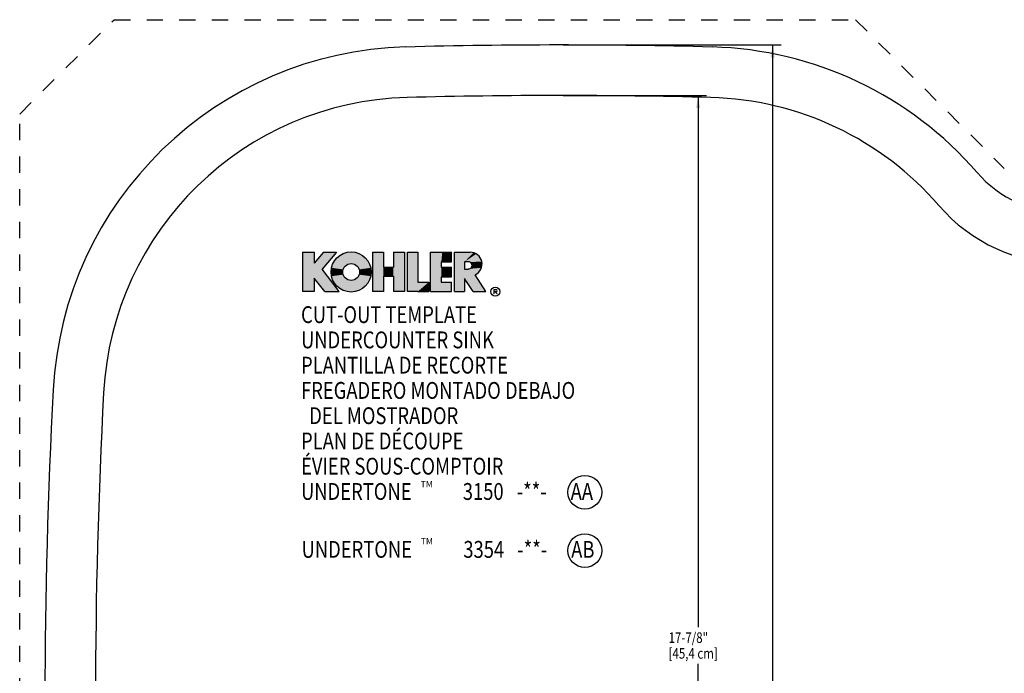
# Model space of a CAD drawing. Extents: x 6.5 to 37.5, y 7 to 27.5.
# Drawn here: x 6.5 to 21.1, y 17.8 to 27.5 of the extents above; entities that cross this region are included whole.
import ezdxf

# ---------------------------------------------------------------- set-up
doc = ezdxf.new("R2010")
doc.units = 0
doc.header["$LTSCALE"] = 2.42
doc.linetypes.add('HIDDEN', pattern=[0.2, 0.1, -0.1])
doc.layers.get('0').update_dxf_attribs({"linetype": 'CONTINUOUS'})
for name, color, linetype in [('___NOTE', 7, 'CONTINUOUS'), ('___SYMBOL', 7, 'CONTINUOUS'), ('_CURVE', 7, 'CONTINUOUS')]:
    doc.layers.add(name, color=color, linetype=linetype)
doc.styles.get("Standard").update_dxf_attribs({"font": 'txt', "width": 0.8})
doc.styles.add('TEXTSTYLE_3', font='txt')
doc.dimstyles.get("Standard").update_dxf_attribs({"dimtxt": 0.15625, "dimasz": 0.1875, "dimexe": 0.18, "dimexo": 0.0625, "dimgap": 0.09, "dimtad": 0, "dimtih": 1, "dimtoh": 1, "dimzin": 4, "dimblk": '_FILLED', "dimblk1": '_FILLED', "dimblk2": '_FILLED', "dimcen": 0.09, "dimazin": 3, "dimtol": 1, "dimtp": 0.01, "dimtm": 0.01, "dimtfac": 1, "dimtofl": 0, "dimtmove": 0, "dimatfit": 3})

# ---------------------------------------------------------------- blocks, each defined once
blk = doc.blocks.new('_FILLED')
at = {"color": 0, "linetype": 'BYBLOCK'}
blk.add_solid([(0, 0), (-1, 0.167), (-1, -0.167)], dxfattribs=at)
blk = doc.blocks.new('*D7')
at = {"color": 2, "linetype": 'CONTINUOUS'}
for p, q in [((14.533, 27.091), (17.765, 27.091)), ((17.64, 27.091), (17.64, 15.923)), ((17.64, 7.711), (17.64, 15.376)), ((14.533, 7.711), (17.765, 7.711))]:
    blk.add_line(p, q, dxfattribs=at)
at = {"color": 2, "linetype": 'CONTINUOUS', "xscale": 0.1875, "yscale": 0.1875, "zscale": 0.1875}
for p, rotation in [((17.64, 27.091), 90), ((17.64, 7.711), 270)]:
    blk.add_blockref('_FILLED', p, dxfattribs=dict(at, rotation=rotation))
at = {"color": 2, "linetype": 'CONTINUOUS', "width": 0.8}
for s, p in [('19-3/8"', (17.202, 15.688)), ('[49,2 cm]', (17.202, 15.454))]:
    blk.add_text(s, height=0.1562, dxfattribs=at).set_placement(p)
blk = doc.blocks.new('*D8')
at = {"color": 2, "linetype": 'CONTINUOUS'}
for p, q in [((14.533, 26.341), (16.66, 26.341)), ((16.535, 26.341), (16.535, 18.45)), ((16.535, 8.461), (16.535, 17.903)), ((14.533, 8.461), (16.66, 8.461))]:
    blk.add_line(p, q, dxfattribs=at)
at = {"color": 2, "linetype": 'CONTINUOUS', "xscale": 0.1875, "yscale": 0.1875, "zscale": 0.1875}
for p, rotation in [((16.535, 26.341), 90), ((16.535, 8.461), 270)]:
    blk.add_blockref('_FILLED', p, dxfattribs=dict(at, rotation=rotation))
at = {"color": 2, "linetype": 'CONTINUOUS', "width": 0.8}
for s, p in [('17-7/8"', (16.097, 18.215)), ('[45,4 cm]', (16.097, 17.981))]:
    blk.add_text(s, height=0.1562, dxfattribs=at).set_placement(p)
blk = doc.blocks.new('CUT-OUT_TEMPLATE_SKU_SIN_B', base_point=(13.044, 21.748))
at = {"layer": '___SYMBOL', "color": 2, "linetype": 'CONTINUOUS'}
for p, q in [((10.666, 24.015), (10.841, 24.015)), ((10.666, 24.015), (10.666, 23.429)), ((10.979, 24.015), (10.841, 23.851)), ((10.841, 24.015), (10.841, 23.851)), ((11.171, 24.015), (10.957, 23.761)), ((10.979, 24.015), (11.171, 24.015)), ((11.702, 24.015), (11.702, 23.429)), ((11.702, 24.015), (11.867, 24.015)), ((11.867, 24.015), (11.867, 23.794)), ((12.015, 24.015), (12.015, 23.794)), ((12.015, 24.015), (12.18, 24.015)), ((12.18, 24.015), (12.18, 23.429)), ((12.225, 23.429), (12.225, 24.015)), ((12.225, 24.015), (12.375, 24.015)), ((12.375, 24.015), (12.375, 23.57)), ((12.567, 24.015), (12.739, 24.015)), ((12.567, 23.429), (12.567, 24.015)), ((12.739, 24.015), (12.876, 24.015)), ((12.876, 23.872), (12.876, 24.015)), ((12.921, 24.015), (13.154, 24.015)), ((12.921, 23.429), (12.921, 24.015)), ((12.725, 23.872), (12.725, 23.794)), ((12.725, 23.872), (12.876, 23.872)), ((13.127, 23.872), (13.071, 23.872)), ((13.071, 23.872), (13.071, 23.765)), ((11.211, 23.429), (10.957, 23.761)), ((11.867, 23.794), (12.015, 23.794)), ((12.725, 23.794), (12.876, 23.794)), ((12.876, 23.65), (12.876, 23.794)), ((13.071, 23.765), (13.124, 23.765)), ((13.386, 23.429), (13.227, 23.68)), ((10.841, 23.63), (10.841, 23.429)), ((10.995, 23.429), (10.841, 23.63)), ((11.867, 23.657), (12.015, 23.657)), ((11.867, 23.657), (11.867, 23.429)), ((12.015, 23.657), (12.015, 23.429)), ((12.375, 23.57), (12.538, 23.57)), ((12.538, 23.57), (12.538, 23.429)), ((12.725, 23.65), (12.725, 23.57)), ((12.725, 23.65), (12.876, 23.65)), ((12.725, 23.57), (12.876, 23.57)), ((12.876, 23.429), (12.876, 23.57)), ((13.071, 23.626), (13.071, 23.429)), ((13.196, 23.429), (13.071, 23.626)), ((10.841, 23.429), (10.666, 23.429)), ((10.995, 23.429), (11.211, 23.429)), ((11.867, 23.429), (11.702, 23.429)), ((12.18, 23.429), (12.015, 23.429)), ((12.375, 23.429), (12.225, 23.429)), ((12.375, 23.429), (12.538, 23.429)), ((12.567, 23.429), (12.876, 23.429)), ((12.921, 23.429), (13.071, 23.429)), ((13.196, 23.429), (13.386, 23.429)), ((13.511, 23.396), (13.511, 23.462)), ((13.511, 23.462), (13.535, 23.462)), ((13.535, 23.428), (13.511, 23.428)), ((13.523, 23.428), (13.555, 23.396))]:
    blk.add_line(p, q, dxfattribs=at)
for centre, radius in [((11.387, 23.721), 0.298), ((11.387, 23.721), 0.125), ((13.527, 23.429), 0.0654)]:
    blk.add_circle(centre, radius, dxfattribs=at)
for centre, radius, start, end in [((13.154, 23.84), 0.175, 294.45, 90), ((13.127, 23.819), 0.0536, 266.1604, 89.9999), ((13.535, 23.445), 0.0168, 270, 90)]:
    blk.add_arc(centre, radius, start, end, dxfattribs=at)
for points in [[(10.841, 23.851), (10.666, 23.429), (10.841, 24.015)], [(10.666, 23.429), (10.666, 24.015), (10.841, 24.015)], [(10.841, 23.851), (10.979, 24.015), (11.171, 24.015)], [(11.171, 24.015), (10.957, 23.761), (10.841, 23.851)], [(11.188, 23.942), (11.238, 23.979), (11.536, 23.979)], [(11.536, 23.979), (11.587, 23.942), (11.188, 23.942)], [(11.238, 23.979), (11.295, 24.004), (11.479, 24.004)], [(11.479, 24.004), (11.536, 23.979), (11.238, 23.979)], [(11.295, 24.004), (11.356, 24.017), (11.418, 24.017)], [(11.418, 24.017), (11.479, 24.004), (11.295, 24.004)], [(11.867, 23.794), (11.702, 23.429), (11.867, 24.015)], [(11.702, 23.429), (11.702, 24.015), (11.867, 24.015)], [(12.015, 23.794), (12.015, 24.015), (12.18, 24.015)], [(12.015, 23.794), (12.18, 24.015), (12.015, 23.657)], [(12.015, 23.657), (12.18, 24.015), (12.015, 23.429)], [(12.18, 24.015), (12.18, 23.429), (12.015, 23.429)], [(12.375, 23.57), (12.225, 23.429), (12.375, 24.015)], [(12.225, 23.429), (12.225, 24.015), (12.375, 24.015)], [(12.725, 23.872), (12.567, 23.429), (12.739, 24.015)], [(12.567, 23.429), (12.567, 24.015), (12.739, 24.015)], [(12.876, 24.015), (12.876, 23.872), (12.725, 23.872)], [(12.876, 24.015), (12.725, 23.872), (12.739, 24.015)], [(13.154, 24.015), (13.201, 24.008), (12.921, 24.015)], [(13.201, 24.008), (13.071, 23.872), (12.921, 24.015)], [(12.921, 23.429), (12.921, 24.015), (13.071, 23.872)], [(13.245, 23.99), (13.071, 23.872), (13.201, 24.008)], [(13.282, 23.96), (13.071, 23.872), (13.245, 23.99)], [(13.309, 23.921), (13.071, 23.872), (13.282, 23.96)], [(10.841, 23.63), (10.666, 23.429), (10.841, 23.851)], [(10.957, 23.761), (10.841, 23.63), (10.841, 23.851)], [(11.096, 23.783), (11.115, 23.842), (11.349, 23.839)], [(11.314, 23.822), (11.096, 23.783), (11.349, 23.839)], [(11.286, 23.794), (11.096, 23.783), (11.314, 23.822)], [(11.387, 23.845), (11.115, 23.842), (11.628, 23.896)], [(11.115, 23.842), (11.146, 23.896), (11.628, 23.896)], [(11.387, 23.845), (11.349, 23.839), (11.115, 23.842)], [(11.146, 23.896), (11.188, 23.942), (11.587, 23.942)], [(11.587, 23.942), (11.628, 23.896), (11.146, 23.896)], [(11.628, 23.896), (11.66, 23.842), (11.387, 23.845)], [(11.426, 23.839), (11.387, 23.845), (11.66, 23.842)], [(11.426, 23.839), (11.66, 23.842), (11.461, 23.822)], [(11.461, 23.822), (11.66, 23.842), (11.488, 23.794)], [(11.66, 23.842), (11.679, 23.783), (11.488, 23.794)], [(12.725, 23.794), (12.567, 23.429), (12.725, 23.872)], [(13.071, 23.765), (12.921, 23.429), (13.071, 23.872)], [(13.325, 23.877), (13.071, 23.872), (13.309, 23.921)], [(13.071, 23.872), (13.325, 23.877), (13.127, 23.872)], [(13.127, 23.872), (13.325, 23.877), (13.151, 23.867)], [(13.151, 23.867), (13.325, 23.877), (13.17, 23.851)], [(13.179, 23.805), (13.329, 23.83), (13.168, 23.783)], [(13.329, 23.83), (13.32, 23.783), (13.168, 23.783)], [(13.325, 23.877), (13.329, 23.83), (13.17, 23.851)], [(13.18, 23.829), (13.17, 23.851), (13.329, 23.83)], [(13.18, 23.829), (13.329, 23.83), (13.179, 23.805)], [(10.841, 23.63), (10.957, 23.761), (10.995, 23.429)], [(10.957, 23.761), (11.211, 23.429), (10.995, 23.429)], [(11.089, 23.721), (11.096, 23.783), (11.269, 23.759)], [(11.269, 23.759), (11.263, 23.721), (11.089, 23.721)], [(11.096, 23.659), (11.089, 23.721), (11.263, 23.721)], [(11.286, 23.794), (11.269, 23.759), (11.096, 23.783)], [(11.269, 23.682), (11.096, 23.659), (11.263, 23.721)], [(11.269, 23.682), (11.286, 23.647), (11.096, 23.659)], [(11.506, 23.759), (11.488, 23.794), (11.679, 23.783)], [(11.488, 23.647), (11.506, 23.682), (11.679, 23.659)], [(11.506, 23.759), (11.679, 23.783), (11.512, 23.721)], [(11.506, 23.682), (11.512, 23.721), (11.685, 23.721)], [(11.685, 23.721), (11.679, 23.659), (11.506, 23.682)], [(11.679, 23.783), (11.685, 23.721), (11.512, 23.721)], [(11.867, 23.657), (11.702, 23.429), (11.867, 23.794)], [(12.015, 23.794), (11.867, 23.657), (11.867, 23.794)], [(11.867, 23.657), (12.015, 23.794), (12.015, 23.657)], [(12.725, 23.65), (12.567, 23.429), (12.725, 23.794)], [(12.876, 23.794), (12.876, 23.65), (12.725, 23.65)], [(12.876, 23.794), (12.725, 23.65), (12.725, 23.794)], [(13.071, 23.626), (12.921, 23.429), (13.124, 23.765)], [(13.124, 23.765), (12.921, 23.429), (13.071, 23.765)], [(13.299, 23.741), (13.071, 23.626), (13.124, 23.765)], [(13.267, 23.706), (13.071, 23.626), (13.299, 23.741)], [(13.227, 23.68), (13.071, 23.626), (13.267, 23.706)], [(13.071, 23.626), (13.227, 23.68), (13.196, 23.429)], [(13.148, 23.769), (13.32, 23.783), (13.124, 23.765)], [(13.32, 23.783), (13.299, 23.741), (13.124, 23.765)], [(13.148, 23.769), (13.168, 23.783), (13.32, 23.783)], [(13.227, 23.68), (13.386, 23.429), (13.196, 23.429)], [(10.841, 23.429), (10.666, 23.429), (10.841, 23.63)], [(11.115, 23.599), (11.096, 23.659), (11.286, 23.647)], [(11.314, 23.62), (11.115, 23.599), (11.286, 23.647)], [(11.349, 23.602), (11.115, 23.599), (11.314, 23.62)], [(11.349, 23.602), (11.387, 23.596), (11.115, 23.599)], [(11.146, 23.546), (11.115, 23.599), (11.387, 23.596)], [(11.387, 23.596), (11.66, 23.599), (11.146, 23.546)], [(11.66, 23.599), (11.628, 23.546), (11.146, 23.546)], [(11.188, 23.499), (11.146, 23.546), (11.628, 23.546)], [(11.628, 23.546), (11.587, 23.499), (11.188, 23.499)], [(11.387, 23.596), (11.426, 23.602), (11.66, 23.599)], [(11.461, 23.62), (11.679, 23.659), (11.426, 23.602)], [(11.679, 23.659), (11.66, 23.599), (11.426, 23.602)], [(11.488, 23.647), (11.679, 23.659), (11.461, 23.62)], [(11.867, 23.657), (11.867, 23.429), (11.702, 23.429)], [(12.538, 23.57), (12.225, 23.429), (12.375, 23.57)], [(12.225, 23.429), (12.538, 23.57), (12.375, 23.429)], [(12.538, 23.57), (12.538, 23.429), (12.375, 23.429)], [(12.725, 23.57), (12.567, 23.429), (12.725, 23.65)], [(12.876, 23.57), (12.567, 23.429), (12.725, 23.57)], [(12.876, 23.57), (12.876, 23.429), (12.567, 23.429)], [(13.071, 23.626), (13.071, 23.429), (12.921, 23.429)], [(11.238, 23.463), (11.188, 23.499), (11.587, 23.499)], [(11.587, 23.499), (11.536, 23.463), (11.238, 23.463)], [(11.295, 23.437), (11.238, 23.463), (11.536, 23.463)], [(11.536, 23.463), (11.479, 23.437), (11.295, 23.437)], [(11.356, 23.424), (11.295, 23.437), (11.479, 23.437)], [(11.479, 23.437), (11.418, 23.424), (11.356, 23.424)]]:
    blk.add_solid(points, dxfattribs=at)
at = {"layer": '___SYMBOL', "color": 2, "linetype": 'CONTINUOUS', "width": 0.8}
for s, p in [('CUT-OUT TEMPLATE', (10.644, 22.963)), ('UNDERCOUNTER SINK', (10.644, 22.588)), ('PLANTILLA DE RECORTE', (10.644, 22.213)), ('FREGADERO MONTADO DEBAJO', (10.644, 21.838)), ('  DEL MOSTRADOR', (10.644, 21.463)), ('PLAN DE DÉCOUPE', (10.644, 21.088)), ('ÉVIER SOUS-COMPTOIR', (10.644, 20.713)), ('-**-', (13.844, 20.338)), ('UNDERTONE', (10.644, 20.338)), ('3150', (13.044, 20.338)), ('AA', (14.644, 20.338)), ('UNDERTONE', (10.652, 19.478)), ('3354', (13.052, 19.478)), ('-**-', (13.852, 19.478)), ('AB', (14.652, 19.478))]:
    blk.add_text(s, height=0.25, dxfattribs=at).set_placement(p)

msp = doc.modelspace()

# ---------------------------------------------------------------- linework, layer by layer
at = {"color": 2, "linetype": 'CONTINUOUS'}
for centre in [(14.854, 20.451), (14.854, 19.585)]:
    msp.add_circle(centre, 0.251, dxfattribs=at)
at = {"layer": '_CURVE', "color": 8, "linetype": 'HIDDEN'}
for p, q in [((6.47, 26.066), (7.87, 27.466)), ((7.87, 27.466), (18.87, 27.466)), ((18.87, 27.466), (21.077, 25.259)), ((6.47, 8.736), (6.47, 26.066))]:
    msp.add_line(p, q, dxfattribs=at)
at = {"layer": '_CURVE', "color": 7, "linetype": 'CONTINUOUS'}
for centre, radius, start, end in [((12.339, 21.683), 5.38, 91.5193, 176.9461), ((14.47, -58.659), 85.75, 88.48073, 91.51927), ((16.601, 21.683), 5.38, 40.7932, 88.4807), ((12.339, 21.683), 4.63, 91.5193, 176.9461), ((14.47, -58.659), 85, 88.48073, 91.51927), ((16.601, 21.683), 4.63, 40.7932, 88.4807), ((21.999, 26.341), 1.75, 220.7932, 270), ((21.999, 26.341), 2.5, 220.7932, 270), ((92.595, 17.401), 85.75, 176.9461, 183.0539), ((92.595, 17.401), 85, 176.9461, 183.0539)]:
    msp.add_arc(centre, radius, start, end, dxfattribs=at)

# ---------------------------------------------------------------- block references
at = {"layer": '___SYMBOL', "color": 2, "linetype": 'CONTINUOUS'}
msp.add_blockref('CUT-OUT_TEMPLATE_SKU_SIN_B', (13.044, 21.748), dxfattribs=at)

# ---------------------------------------------------------------- texts
at = {"layer": '___NOTE', "color": 2, "linetype": 'CONTINUOUS', "style": 'TEXTSTYLE_3'}
for p in [(12.418, 20.526), (12.42, 19.679)]:
    msp.add_text('TM', height=0.094, dxfattribs=at).set_placement(p)

# ---------------------------------------------------------------- dimensions: what is measured, and where the dimension line sits
at = {"color": 2, "linetype": 'CONTINUOUS'}
for base, p1, p2, angle, text, picture, middle in [((17.64, 7.711), (14.533, 27.091), (14.533, 7.711), 270, '<>"\\P[49,2 cm]', '*D7', (17.765, 15.649)), ((16.535, 26.341), (14.533, 8.461), (14.533, 26.341), 90, '<>"\\P[45,4 cm]', '*D8', (16.66, 18.176))]:
    dim = msp.add_linear_dim(base=base, p1=p1, p2=p2, angle=angle, text=text, dimstyle='Standard', dxfattribs=at)
    dim.commit()
    dim.dimension.update_dxf_attribs({"geometry": picture, "text_midpoint": middle, "dimtype": 128})

doc.saveas('drawing.dxf')
